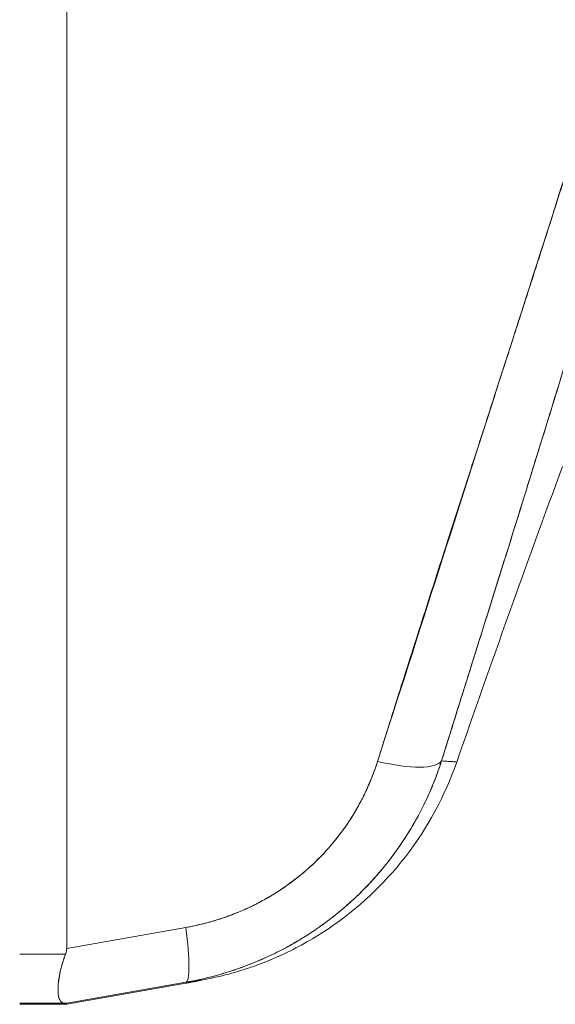
# Model space of a CAD drawing. Units: inches. Extents: x 13 to 412, y 8 to 255.
# Drawn here: x 40 to 40, y 162 to 163 of the extents above; entities that cross this region are included whole.
import ezdxf

# ---------------------------------------------------------------- set-up
doc = ezdxf.new("R2010")
doc.units = ezdxf.units.IN
doc.header["$LTSCALE"] = 25
doc.header["$MEASUREMENT"] = 0
doc.layers.add('Visible (ANSI)', color=7, linetype='Continuous', lineweight=5)

msp = doc.modelspace()

# ---------------------------------------------------------------- linework, layer by layer
at = {"layer": 'Visible (ANSI)'}
for p, q in [((39.58671, 163.70562), (39.58671, 162.3006)), ((39.58671, 162.3006), (39.58671, 163.70562)), ((40.00612, 162.86558), (40.00616, 162.86553)), ((40.04585, 162.80884), (40.04585, 162.80884)), ((39.69989, 162.32054), (39.58671, 162.3006)), ((39.58671, 162.3006), (39.69989, 162.32054)), ((39.54206, 162.29533), (39.58564, 162.29533)), ((39.58564, 162.29533), (39.54206, 162.29533)), ((39.58671, 162.24858), (39.69989, 162.26852)), ((39.69989, 162.26852), (39.58671, 162.24858)), ((39.58671, 162.24764), (39.69989, 162.26761)), ((39.69989, 162.26761), (39.58671, 162.24764)), ((39.54206, 162.24859), (39.58564, 162.24859)), ((39.58564, 162.24859), (39.54206, 162.24859)), ((39.54206, 162.24763), (39.58564, 162.24763)), ((39.58564, 162.24763), (39.54206, 162.24763)), ((39.58671, 162.24858), (39.58671, 162.24764)), ((39.58671, 162.24764), (39.58671, 162.24858))]:
    msp.add_line(p, q, dxfattribs=at)
msp.add_arc((54.83168, 157.30576), 15.74803, 159.744341, 160.828594, dxfattribs=at)
for centre, major_axis, ratio, start_param, end_param in [((39.86818, 162.50355), (0.07511, -0.02362), 0.266507, 4.978392, 6.209308), ((39.86818, 162.50355), (0.07511, -0.02362), 0.266512, 4.978398, 6.20931), ((39.86818, 162.50258), (0.07511, -0.02363), 0.268854, 6.168531, 6.168571), ((39.68621, 162.34607), (0.01366, -0.07755), 0.122495, 0.001263, 1.213909), ((39.68621, 162.34607), (0.01366, -0.07755), 0.122495, 0.001264, 1.213909), ((39.68621, 162.34515), (0.01369, -0.07754), 0.122056, 0.616277, 0.61667), ((39.68621, 162.34515), (-0.01368, 0.07754), 0.122056, 3.757483, 3.757876)]:
    msp.add_ellipse(centre, major_axis=major_axis, ratio=ratio, start_param=start_param, end_param=end_param, dxfattribs=at)
for points, knots in [([(40.25793, 163.72919), (40.25514, 163.69364), (40.25144, 163.65834), (40.24684, 163.6228), (40.24224, 163.58725), (40.23674, 163.55148), (40.23037, 163.51506), (40.224, 163.47863), (40.21676, 163.44156), (40.20861, 163.40341), (40.20046, 163.36526), (40.1914, 163.32604), (40.18137, 163.28525), (40.17134, 163.24447), (40.16034, 163.20214), (40.14826, 163.15771), (40.13617, 163.11329), (40.12302, 163.06676), (40.10864, 163.01747), (40.09426, 162.96817), (40.07866, 162.91611), (40.06169, 162.86047), (40.04471, 162.80483), (40.02635, 162.74561), (40.00648, 162.68207), (39.98661, 162.61852), (39.96523, 162.55063), (39.94263, 162.47852)], [0, 0, 0, 0, 0.111111, 0.111111, 0.111111, 0.222222, 0.222222, 0.222222, 0.333333, 0.333333, 0.333333, 0.444444, 0.444444, 0.444444, 0.555556, 0.555556, 0.555556, 0.666667, 0.666667, 0.666667, 0.777778, 0.777778, 0.777778, 0.888889, 0.888889, 0.888889, 1, 1, 1, 1]), ([(40.25793, 163.72919), (40.25698, 163.71699), (40.25591, 163.70465), (40.25471, 163.69218), (40.25352, 163.67988), (40.25221, 163.66746), (40.25077, 163.6549), (40.24935, 163.6425), (40.24781, 163.62997), (40.24614, 163.61732), (40.24448, 163.6048), (40.2427, 163.59216), (40.24081, 163.57941), (40.23892, 163.56675), (40.23692, 163.55398), (40.2348, 163.5411), (40.23269, 163.5283), (40.23046, 163.51538), (40.22812, 163.50236), (40.22601, 163.49061), (40.2238, 163.47878), (40.22151, 163.46687), (40.22127, 163.46561), (40.22103, 163.46436), (40.22078, 163.46311), (40.21823, 163.44994), (40.21556, 163.43666), (40.21279, 163.42328), (40.21001, 163.40989), (40.20713, 163.3964), (40.20414, 163.3828), (40.20114, 163.36917), (40.19804, 163.35543), (40.19483, 163.34159), (40.19161, 163.32768), (40.18828, 163.31367), (40.18486, 163.29954), (40.18141, 163.28533), (40.17786, 163.271), (40.17422, 163.25656), (40.17054, 163.242), (40.16677, 163.22733), (40.16289, 163.21254), (40.15937, 163.19906), (40.15576, 163.18549), (40.15207, 163.17181), (40.15167, 163.17033), (40.15127, 163.16885), (40.15087, 163.16737), (40.14672, 163.15201), (40.14248, 163.13653), (40.13814, 163.12092), (40.13374, 163.10509), (40.12925, 163.08914), (40.12467, 163.07305), (40.12001, 163.05671), (40.11527, 163.04024), (40.11044, 163.02364), (40.10552, 163.00673), (40.10051, 162.98969), (40.09542, 162.97251), (40.09023, 162.95499), (40.08495, 162.93732), (40.07959, 162.91951), (40.07411, 162.90131), (40.06855, 162.88296), (40.0629, 162.86446), (40.06072, 162.85731), (40.05853, 162.85014), (40.05633, 162.84295), (40.05269, 162.83108), (40.04903, 162.81915), (40.04533, 162.80715), (40.03924, 162.7874), (40.03308, 162.76748), (40.02683, 162.74739), (40.02042, 162.72675), (40.01393, 162.70593), (40.00737, 162.68492), (40.00061, 162.66331), (39.99379, 162.64151), (39.98689, 162.61951), (39.97978, 162.59684), (39.97259, 162.57397), (39.96534, 162.55088), (39.95784, 162.52698), (39.95027, 162.50287), (39.94263, 162.47852)], [0, 0, 0, 0, 0.037382, 0.037382, 0.037382, 0.074234, 0.074234, 0.074234, 0.110636, 0.110636, 0.110636, 0.146671, 0.146671, 0.146671, 0.182417, 0.182417, 0.182417, 0.217957, 0.217957, 0.217957, 0.25, 0.25, 0.25, 0.253368, 0.253368, 0.253368, 0.288725, 0.288725, 0.288725, 0.324095, 0.324095, 0.324095, 0.359547, 0.359547, 0.359547, 0.39515, 0.39515, 0.39515, 0.430974, 0.430974, 0.430974, 0.467089, 0.467089, 0.467089, 0.5, 0.5, 0.5, 0.503564, 0.503564, 0.503564, 0.540473, 0.540473, 0.540473, 0.577897, 0.577897, 0.577897, 0.615918, 0.615918, 0.615918, 0.654622, 0.654622, 0.654622, 0.694093, 0.694093, 0.694093, 0.734423, 0.734423, 0.734423, 0.75, 0.75, 0.75, 0.775706, 0.775706, 0.775706, 0.818036, 0.818036, 0.818036, 0.861515, 0.861515, 0.861515, 0.906243, 0.906243, 0.906243, 0.952322, 0.952322, 0.952322, 1, 1, 1, 1]), ([(40.2328, 163.72484), (40.22104, 163.64102), (40.20429, 163.55214), (40.18185, 163.45813), (40.15942, 163.36413), (40.13131, 163.26501), (40.09958, 163.16091), (40.06785, 163.05681), (40.0325, 162.94774), (39.99594, 162.8339), (39.95938, 162.72006), (39.92162, 162.60146), (39.88185, 162.47803)], [0, 0, 0, 0, 0.25, 0.25, 0.25, 0.5, 0.5, 0.5, 0.75, 0.75, 0.75, 1, 1, 1, 1]), ([(39.88185, 162.47803), (39.88946, 162.50222), (39.8971, 162.5264), (39.90477, 162.55058), (39.91205, 162.57351), (39.91937, 162.59644), (39.92671, 162.61936), (39.93371, 162.64121), (39.94073, 162.66305), (39.94776, 162.68489), (39.95448, 162.70574), (39.96121, 162.72658), (39.96795, 162.74742), (39.9744, 162.76736), (39.98085, 162.78729), (39.9873, 162.80722), (39.99348, 162.82632), (39.99966, 162.84542), (40.00583, 162.86451), (40.01176, 162.88285), (40.01768, 162.90118), (40.02358, 162.91952), (40.02926, 162.93716), (40.03492, 162.95479), (40.04056, 162.97244), (40.046, 162.98943), (40.05142, 163.00644), (40.05681, 163.02344), (40.06201, 163.03986), (40.06719, 163.05628), (40.07234, 163.07271), (40.07501, 163.08123), (40.07767, 163.08975), (40.08032, 163.09827), (40.08261, 163.10564), (40.08489, 163.11302), (40.08717, 163.12039), (40.09193, 163.1358), (40.09665, 163.15121), (40.10132, 163.16663), (40.10586, 163.18161), (40.11036, 163.19659), (40.11481, 163.21157), (40.11914, 163.22615), (40.12342, 163.24074), (40.12764, 163.25533), (40.13176, 163.26956), (40.13583, 163.28379), (40.13984, 163.29804), (40.14376, 163.31195), (40.14761, 163.32586), (40.15141, 163.33979), (40.15512, 163.35342), (40.15877, 163.36706), (40.16236, 163.38071), (40.16587, 163.39408), (40.16931, 163.40747), (40.17269, 163.42087), (40.176, 163.43403), (40.17924, 163.44721), (40.1824, 163.46039), (40.18551, 163.47336), (40.18854, 163.48634), (40.1915, 163.49933), (40.1944, 163.51214), (40.19723, 163.52495), (40.19997, 163.53778), (40.20268, 163.55044), (40.20529, 163.56312), (40.20782, 163.5758), (40.21032, 163.58835), (40.21273, 163.6009), (40.21504, 163.61347), (40.21733, 163.62591), (40.21952, 163.63837), (40.22161, 163.65083), (40.22369, 163.66319), (40.22566, 163.67556), (40.22753, 163.68794), (40.22939, 163.70023), (40.23115, 163.71253), (40.2328, 163.72484)], [0, 0, 0, 0, 0.058373, 0.058373, 0.058373, 0.113771, 0.113771, 0.113771, 0.166588, 0.166588, 0.166588, 0.217025, 0.217025, 0.217025, 0.265271, 0.265271, 0.265271, 0.311506, 0.311506, 0.311506, 0.355892, 0.355892, 0.355892, 0.398581, 0.398581, 0.398581, 0.439711, 0.439711, 0.439711, 0.479413, 0.479413, 0.479413, 0.5, 0.5, 0.5, 0.517807, 0.517807, 0.517807, 0.555021, 0.555021, 0.555021, 0.59116, 0.59116, 0.59116, 0.62632, 0.62632, 0.62632, 0.660593, 0.660593, 0.660593, 0.694065, 0.694065, 0.694065, 0.726815, 0.726815, 0.726815, 0.75892, 0.75892, 0.75892, 0.79045, 0.79045, 0.79045, 0.821471, 0.821471, 0.821471, 0.852043, 0.852043, 0.852043, 0.882223, 0.882223, 0.882223, 0.912065, 0.912065, 0.912065, 0.941613, 0.941613, 0.941613, 0.970914, 0.970914, 0.970914, 1, 1, 1, 1]), ([(39.94263, 162.47852), (39.94188, 162.47619), (39.94111, 162.47388), (39.94032, 162.47157), (39.93826, 162.46562), (39.93602, 162.45974), (39.93361, 162.45394), (39.93119, 162.44815), (39.9286, 162.44244), (39.92584, 162.43682), (39.92418, 162.43342), (39.92245, 162.43007), (39.92066, 162.42674), (39.91949, 162.42456), (39.91829, 162.4224), (39.91706, 162.42025), (39.91397, 162.41482), (39.91072, 162.4095), (39.90731, 162.40429), (39.9039, 162.39907), (39.90033, 162.39397), (39.89661, 162.38898), (39.8944, 162.386), (39.89213, 162.38307), (39.88981, 162.38018), (39.88823, 162.37822), (39.88663, 162.37628), (39.88501, 162.37436), (39.881, 162.36961), (39.87684, 162.36498), (39.87255, 162.36048), (39.86826, 162.35598), (39.86383, 162.35162), (39.85927, 162.34738), (39.8566, 162.3449), (39.85388, 162.34247), (39.85112, 162.34008), (39.84917, 162.33839), (39.84719, 162.33673), (39.8452, 162.3351), (39.84039, 162.33114), (39.83545, 162.32733), (39.8304, 162.32366), (39.82535, 162.32), (39.82018, 162.31649), (39.81491, 162.31313), (39.81188, 162.3112), (39.80882, 162.30932), (39.80572, 162.3075), (39.80343, 162.30614), (39.80112, 162.30482), (39.7988, 162.30353), (39.79333, 162.30049), (39.78776, 162.29761), (39.7821, 162.2949), (39.77644, 162.29218), (39.77069, 162.28963), (39.76486, 162.28725), (39.76155, 162.2859), (39.75822, 162.28461), (39.75487, 162.28337), (39.7523, 162.28242), (39.74971, 162.28151), (39.74711, 162.28062), (39.74112, 162.27859), (39.73506, 162.27673), (39.72893, 162.27505), (39.7228, 162.27337), (39.71661, 162.27187), (39.71037, 162.27055), (39.70689, 162.26982), (39.70339, 162.26914), (39.69989, 162.26852)], [0, 0, 0, 0, 0.021607, 0.021607, 0.021607, 0.077357, 0.077357, 0.077357, 0.133054, 0.133054, 0.133054, 0.166667, 0.166667, 0.166667, 0.188734, 0.188734, 0.188734, 0.244434, 0.244434, 0.244434, 0.300147, 0.300147, 0.300147, 0.333333, 0.333333, 0.333333, 0.355862, 0.355862, 0.355862, 0.411578, 0.411578, 0.411578, 0.467311, 0.467311, 0.467311, 0.5, 0.5, 0.5, 0.523075, 0.523075, 0.523075, 0.57886, 0.57886, 0.57886, 0.634636, 0.634636, 0.634636, 0.666667, 0.666667, 0.666667, 0.69037, 0.69037, 0.69037, 0.746068, 0.746068, 0.746068, 0.801783, 0.801783, 0.801783, 0.833333, 0.833333, 0.833333, 0.85749, 0.85749, 0.85749, 0.913181, 0.913181, 0.913181, 0.968909, 0.968909, 0.968909, 1, 1, 1, 1]), ([(39.69989, 162.26852), (39.7186, 162.27182), (39.73711, 162.27682), (39.75487, 162.28337), (39.77262, 162.28992), (39.78962, 162.298), (39.80573, 162.3075), (39.82183, 162.31699), (39.83704, 162.32791), (39.85112, 162.34008), (39.8652, 162.35226), (39.87817, 162.36569), (39.88981, 162.38019), (39.90146, 162.39469), (39.91179, 162.41026), (39.92067, 162.42675), (39.92954, 162.44324), (39.93694, 162.46068), (39.94263, 162.47852)], [0, 0, 0, 0, 0.166667, 0.166667, 0.166667, 0.333333, 0.333333, 0.333333, 0.5, 0.5, 0.5, 0.666667, 0.666667, 0.666667, 0.833333, 0.833333, 0.833333, 1, 1, 1, 1]), ([(39.88185, 162.47803), (39.87656, 162.46153), (39.86975, 162.4461), (39.8613, 162.43164), (39.85285, 162.41717), (39.84277, 162.40367), (39.83139, 162.39145), (39.82002, 162.37924), (39.80735, 162.36831), (39.79358, 162.3588), (39.7798, 162.3493), (39.7649, 162.34121), (39.74925, 162.33481), (39.73359, 162.3284), (39.71718, 162.32368), (39.69989, 162.32054)], [0, 0, 0, 0, 0.2, 0.2, 0.2, 0.4, 0.4, 0.4, 0.6, 0.6, 0.6, 0.8, 0.8, 0.8, 1, 1, 1, 1]), ([(39.69989, 162.32054), (39.70252, 162.32101), (39.70516, 162.32152), (39.70778, 162.32207), (39.71247, 162.32306), (39.71712, 162.32418), (39.72175, 162.32545), (39.72635, 162.32671), (39.73091, 162.32811), (39.73543, 162.32964), (39.73992, 162.33116), (39.74437, 162.33282), (39.74877, 162.33462), (39.75315, 162.3364), (39.75747, 162.33831), (39.76173, 162.34036), (39.76598, 162.34239), (39.77016, 162.34455), (39.77427, 162.34683), (39.77838, 162.34911), (39.78242, 162.35151), (39.78637, 162.35403), (39.79033, 162.35655), (39.79421, 162.35919), (39.798, 162.36194), (39.80179, 162.36468), (39.80549, 162.36754), (39.8091, 162.37051), (39.81067, 162.3718), (39.81223, 162.37311), (39.81376, 162.37444), (39.81575, 162.37617), (39.81772, 162.37793), (39.81965, 162.37972), (39.82307, 162.3829), (39.82639, 162.38617), (39.8296, 162.38955), (39.83282, 162.39292), (39.83593, 162.39639), (39.83892, 162.39995), (39.84193, 162.40352), (39.84482, 162.40717), (39.8476, 162.41091), (39.85038, 162.41465), (39.85305, 162.41848), (39.85559, 162.42239), (39.85814, 162.4263), (39.86057, 162.4303), (39.86287, 162.43435), (39.86518, 162.43843), (39.86736, 162.44257), (39.8694, 162.44677), (39.87146, 162.451), (39.87339, 162.45528), (39.87517, 162.45961), (39.87697, 162.46397), (39.87863, 162.46837), (39.88015, 162.47282), (39.88074, 162.47455), (39.88131, 162.47628), (39.88185, 162.47803)], [0, 0, 0, 0, 0.031589, 0.031589, 0.031589, 0.087981, 0.087981, 0.087981, 0.14403, 0.14403, 0.14403, 0.199779, 0.199779, 0.199779, 0.255256, 0.255256, 0.255256, 0.310513, 0.310513, 0.310513, 0.36568, 0.36568, 0.36568, 0.420831, 0.420831, 0.420831, 0.475991, 0.475991, 0.475991, 0.5, 0.5, 0.5, 0.531175, 0.531175, 0.531175, 0.586356, 0.586356, 0.586356, 0.641598, 0.641598, 0.641598, 0.696973, 0.696973, 0.696973, 0.752544, 0.752544, 0.752544, 0.808363, 0.808363, 0.808363, 0.864488, 0.864488, 0.864488, 0.920979, 0.920979, 0.920979, 0.977864, 0.977864, 0.977864, 1, 1, 1, 1]), ([(39.95703, 162.47734), (39.94585, 162.44519), (39.92918, 162.41449), (39.88784, 162.36124), (39.86278, 162.33787), (39.82193, 162.31042), (39.80791, 162.3025), (39.78329, 162.2909), (39.7724, 162.28654), (39.75894, 162.28185), (39.75513, 162.28062), (39.74766, 162.27833), (39.74423, 162.27736), (39.73834, 162.27577), (39.73599, 162.27518), (39.73061, 162.27385), (39.72839, 162.27335), (39.72182, 162.27189), (39.71923, 162.27137), (39.71263, 162.27003), (39.70896, 162.26932), (39.70481, 162.26852)], [0.00002, 0.00002, 0.00002, 0.00002, 0.259449, 0.259449, 0.51406, 0.51406, 0.636496, 0.636496, 0.727809, 0.727809, 0.767402, 0.767402, 0.817457, 0.817457, 0.874513, 0.874513, 0.976095, 0.976095, 1.233366, 1.233366, 1.582835, 1.582835, 1.582835, 1.582835]), ([(39.94263, 162.47852), (39.9474, 162.47819), (39.95099, 162.47796), (39.9534, 162.47777), (39.95581, 162.47757), (39.95703, 162.47742), (39.95703, 162.47734), (39.95703, 162.47734), (39.95703, 162.47734), (39.95703, 162.47734)], [0, 0, 0, 0, 0.25, 0.25, 0.25, 0.5, 0.5, 0.5, 0.5028752, 0.5028752, 0.5028752, 0.5028752]), ([(39.94263, 162.47852), (39.94505, 162.47836), (39.94717, 162.47822), (39.94899, 162.47809), (39.95198, 162.47788), (39.95413, 162.47771), (39.95545, 162.47758), (39.9557, 162.47756), (39.95591, 162.47754), (39.9561, 162.47752), (39.95674, 162.47745), (39.95705, 162.47739), (39.95704, 162.47735)], [0, 0, 0, 0, 0.1263134, 0.1263134, 0.1263134, 0.3333333, 0.3333333, 0.3333333, 0.3719957, 0.3719957, 0.3719957, 0.502931, 0.502931, 0.502931, 0.502931]), ([(39.58564, 162.29533), (39.58587, 162.29589), (39.58606, 162.29647), (39.58622, 162.29704), (39.58638, 162.29762), (39.5865, 162.29821), (39.58658, 162.2988), (39.58666, 162.29939), (39.5867, 162.3), (39.58671, 162.3006)], [0, 0, 0, 0, 0.333333, 0.333333, 0.333333, 0.666667, 0.666667, 0.666667, 1, 1, 1, 1]), ([(39.58564, 162.29533), (39.58587, 162.2959), (39.58607, 162.29648), (39.58622, 162.29706), (39.58638, 162.29764), (39.5865, 162.29822), (39.58658, 162.29881), (39.58666, 162.2994), (39.5867, 162.3), (39.58671, 162.3006)], [0, 0, 0, 0, 0.333333, 0.333333, 0.333333, 0.666667, 0.666667, 0.666667, 1, 1, 1, 1]), ([(39.58564, 162.24859), (39.58362, 162.24861), (39.58205, 162.24926), (39.58092, 162.25062), (39.57979, 162.25198), (39.57909, 162.25407), (39.57874, 162.25683), (39.57839, 162.25959), (39.57839, 162.26301), (39.57874, 162.26697), (39.57909, 162.27093), (39.57979, 162.27544), (39.58092, 162.28023), (39.58206, 162.28502), (39.58363, 162.29009), (39.58564, 162.29533)], [0, 0, 0, 0, 0.2, 0.2, 0.2, 0.4, 0.4, 0.4, 0.6, 0.6, 0.6, 0.8, 0.8, 0.8, 1, 1, 1, 1]), ([(39.58564, 162.29533), (39.58422, 162.29162), (39.58301, 162.28798), (39.58202, 162.28445), (39.58162, 162.28302), (39.58125, 162.28161), (39.58092, 162.28022), (39.58046, 162.27826), (39.58006, 162.27634), (39.57974, 162.27449), (39.57927, 162.27182), (39.57895, 162.26929), (39.57874, 162.26695), (39.57871, 162.26659), (39.57868, 162.26623), (39.57865, 162.26588), (39.57846, 162.2633), (39.57843, 162.26097), (39.57855, 162.25893), (39.5786, 162.25818), (39.57866, 162.25748), (39.57874, 162.25681), (39.5789, 162.25562), (39.57911, 162.25455), (39.5794, 162.25362), (39.57978, 162.25239), (39.58028, 162.25138), (39.58093, 162.25061), (39.58112, 162.25039), (39.58131, 162.25018), (39.58152, 162.25), (39.58259, 162.24905), (39.58397, 162.2486), (39.58564, 162.24859)], [0, 0, 0, 0, 0.142203, 0.142203, 0.142203, 0.2, 0.2, 0.2, 0.281923, 0.281923, 0.281923, 0.4, 0.4, 0.4, 0.418336, 0.418336, 0.418336, 0.551505, 0.551505, 0.551505, 0.6, 0.6, 0.6, 0.686289, 0.686289, 0.686289, 0.8, 0.8, 0.8, 0.832512, 0.832512, 0.832512, 1, 1, 1, 1]), ([(39.69989, 162.26852), (39.70627, 162.26954), (39.71053, 162.27019), (39.71265, 162.27047), (39.71478, 162.27074), (39.71478, 162.27064), (39.71265, 162.27017), (39.71052, 162.26969), (39.70627, 162.26884), (39.69989, 162.26761)], [0, 0, 0, 0, 0.333333, 0.333333, 0.333333, 0.666667, 0.666667, 0.666667, 1, 1, 1, 1]), ([(39.69989, 162.26761), (39.70225, 162.26806), (39.70434, 162.26847), (39.70614, 162.26883), (39.70969, 162.26953), (39.71211, 162.27003), (39.71331, 162.27032), (39.71453, 162.27061), (39.71451, 162.27068), (39.71326, 162.27054), (39.71203, 162.2704), (39.7096, 162.27005), (39.70603, 162.26949), (39.70445, 162.26925), (39.70265, 162.26896), (39.70063, 162.26864), (39.70039, 162.2686), (39.70014, 162.26856), (39.69989, 162.26852)], [0, 0, 0, 0, 0.125959, 0.125959, 0.125959, 0.375449, 0.375449, 0.375449, 0.627486, 0.627486, 0.627486, 0.876322, 0.876322, 0.876322, 0.986527, 0.986527, 0.986527, 1, 1, 1, 1]), ([(39.58671, 162.24858), (39.5867, 162.24858), (39.58666, 162.24859), (39.58658, 162.24859), (39.5865, 162.24859), (39.58638, 162.24859), (39.58622, 162.24859), (39.58607, 162.24859), (39.58587, 162.24859), (39.58564, 162.24859)], [0, 0, 0, 0, 0.333333, 0.333333, 0.333333, 0.666667, 0.666667, 0.666667, 1, 1, 1, 1]), ([(39.58671, 162.24858), (39.5867, 162.24858), (39.58666, 162.24859), (39.58658, 162.24859), (39.5865, 162.24859), (39.58638, 162.24859), (39.58622, 162.24859), (39.58606, 162.24859), (39.58587, 162.24859), (39.58564, 162.24859)], [0, 0, 0, 0, 0.333333, 0.333333, 0.333333, 0.666667, 0.666667, 0.666667, 1, 1, 1, 1]), ([(39.58564, 162.24763), (39.58587, 162.24763), (39.58606, 162.24763), (39.58622, 162.24763), (39.58638, 162.24763), (39.5865, 162.24763), (39.58658, 162.24763), (39.58666, 162.24763), (39.5867, 162.24763), (39.58671, 162.24764)], [0, 0, 0, 0, 0.333333, 0.333333, 0.333333, 0.666667, 0.666667, 0.666667, 1, 1, 1, 1]), ([(39.58564, 162.24763), (39.58587, 162.24763), (39.58607, 162.24763), (39.58622, 162.24763), (39.58638, 162.24763), (39.5865, 162.24763), (39.58658, 162.24763), (39.58666, 162.24763), (39.5867, 162.24763), (39.58671, 162.24764)], [0, 0, 0, 0, 0.333333, 0.333333, 0.333333, 0.666667, 0.666667, 0.666667, 1, 1, 1, 1]), ([(39.58657, 162.24763), (39.58657, 162.24763), (39.58658, 162.24763), (39.58658, 162.24763), (39.58666, 162.24763), (39.5867, 162.24763), (39.58671, 162.24764)], [0.6493446, 0.6493446, 0.6493446, 0.6493446, 0.6666667, 0.6666667, 0.6666667, 1, 1, 1, 1])]:
    msp.add_open_spline(points, degree=3, knots=knots, dxfattribs=at)
for points in [[(39.70481, 162.26852), (39.70317, 162.2682), (39.70153, 162.2679), (39.69989, 162.26761)], [(39.69989, 162.26761), (39.70153, 162.2679), (39.70317, 162.2682), (39.70481, 162.26852)]]:
    msp.add_open_spline(points, degree=3, dxfattribs=at)

doc.saveas('drawing.dxf')
